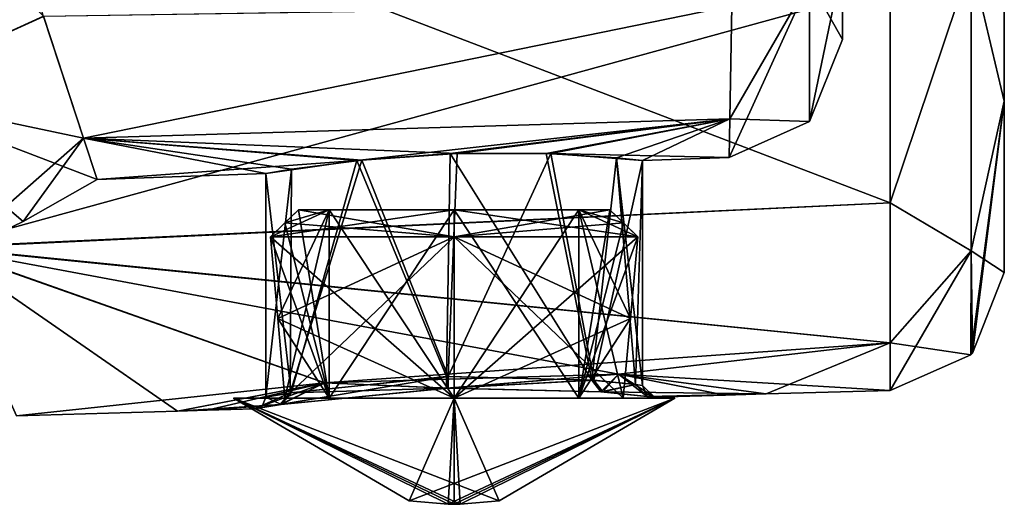
# Model space of a CAD drawing. Units: millimetres. Extents: x -24 to 79, y 0 to 336.
# Drawn here: x 62 to 79, y 68 to 76 of the extents above; entities that cross this region are included whole.
import ezdxf

# ---------------------------------------------------------------- set-up
doc = ezdxf.new("R2010")
doc.units = ezdxf.units.MM
doc.header["$LTSCALE"] = 13.670324
for name, color, linetype in [('541', 7, 'CONTINUOUS'), ('543', 7, 'CONTINUOUS'), ('552', 7, 'CONTINUOUS'), ('553', 7, 'CONTINUOUS'), ('554', 7, 'CONTINUOUS'), ('575', 7, 'CONTINUOUS'), ('576', 7, 'CONTINUOUS'), ('581', 7, 'CONTINUOUS'), ('582', 7, 'CONTINUOUS'), ('583', 7, 'CONTINUOUS'), ('584', 7, 'CONTINUOUS'), ('596', 7, 'CONTINUOUS'), ('598', 7, 'CONTINUOUS'), ('614', 7, 'CONTINUOUS'), ('615', 7, 'CONTINUOUS'), ('642', 7, 'CONTINUOUS'), ('643', 7, 'CONTINUOUS'), ('644', 7, 'CONTINUOUS'), ('645', 7, 'CONTINUOUS'), ('646', 7, 'CONTINUOUS'), ('647', 7, 'CONTINUOUS'), ('648', 7, 'CONTINUOUS'), ('649', 7, 'CONTINUOUS'), ('650', 7, 'CONTINUOUS'), ('651', 7, 'CONTINUOUS'), ('652', 7, 'CONTINUOUS'), ('653', 7, 'CONTINUOUS'), ('654', 7, 'CONTINUOUS'), ('655', 7, 'CONTINUOUS'), ('656', 7, 'CONTINUOUS'), ('657', 7, 'CONTINUOUS'), ('658', 7, 'CONTINUOUS'), ('659', 7, 'CONTINUOUS'), ('660', 7, 'CONTINUOUS'), ('661', 7, 'CONTINUOUS'), ('662', 7, 'CONTINUOUS'), ('663', 7, 'CONTINUOUS')]:
    doc.layers.add(name, color=color, linetype=linetype)

msp = doc.modelspace()

# ---------------------------------------------------------------- linework, layer by layer
at = {"layer": '541', "linetype": 'CONTINUOUS'}
for points in [[(60.592, 71.855, -11.313), (56.879, 80.194, -20.299), (76.709, 72.616, -11.623), (60.592, 71.855, -11.313)], [(76.709, 72.616, -11.623), (56.879, 80.194, -20.299), (76.707, 76.285, -16.453), (76.709, 72.616, -11.623)], [(76.706, 70.241, -6.013), (60.592, 71.855, -11.313), (76.709, 72.616, -11.623), (76.706, 70.241, -6.013)], [(61.863, 69, 0), (60.592, 71.855, -11.313), (64.6, 69.08, 0), (61.863, 69, 0)], [(64.6, 69.08, 0), (60.592, 71.855, -11.313), (67.099, 69.56, -4.33), (64.6, 69.08, 0)], [(67.099, 69.56, -4.33), (60.592, 71.855, -11.313), (72.092, 69.711, -4.335), (67.099, 69.56, -4.33)], [(72.092, 69.711, -4.335), (60.592, 71.855, -11.313), (76.706, 70.241, -6.013), (72.092, 69.711, -4.335)], [(76.705, 69.433, 0), (72.092, 69.711, -4.335), (76.706, 70.241, -6.013), (76.705, 69.433, 0)], [(74.6, 69.372, 0), (72.092, 69.711, -4.335), (76.705, 69.433, 0), (74.6, 69.372, 0)]]:
    msp.add_3dface(points, dxfattribs=at)
at = {"layer": '543', "linetype": 'CONTINUOUS'}
for points in [[(56.871, 80.213, 20.31), (60.588, 71.863, 11.326), (76.707, 76.285, 16.453), (56.871, 80.213, 20.31)], [(76.707, 76.285, 16.453), (60.588, 71.863, 11.326), (76.709, 72.616, 11.623), (76.707, 76.285, 16.453)], [(76.709, 72.616, 11.623), (60.588, 71.863, 11.326), (76.706, 70.241, 6.013), (76.709, 72.616, 11.623)], [(60.588, 71.863, 11.326), (61.863, 69, 0), (67.101, 69.56, 4.331), (60.588, 71.863, 11.326)], [(76.706, 70.241, 6.013), (60.588, 71.863, 11.326), (67.101, 69.56, 4.331), (76.706, 70.241, 6.013)], [(72.09, 69.711, 4.336), (76.706, 70.241, 6.013), (67.101, 69.56, 4.331), (72.09, 69.711, 4.336)], [(74.6, 69.372, 0), (76.706, 70.241, 6.013), (72.09, 69.711, 4.336), (74.6, 69.372, 0)], [(74.6, 69.372, 0), (76.705, 69.433, 0), (76.706, 70.241, 6.013), (74.6, 69.372, 0)], [(61.863, 69, 0), (64.6, 69.08, 0), (67.101, 69.56, 4.331), (61.863, 69, 0)]]:
    msp.add_3dface(points, dxfattribs=at)
at = {"layer": '552', "linetype": 'CONTINUOUS'}
for points in [[(78.647, 74.341, -10.62), (78.647, 77.805, -15.147), (78.647, 77.804, 15.146), (78.647, 74.341, -10.62)], [(78.647, 74.34, 10.619), (78.647, 74.341, -10.62), (78.647, 77.804, 15.146), (78.647, 74.34, 10.619)], [(78.647, 71.432, 0), (78.647, 74.341, -10.62), (78.647, 74.34, 10.619), (78.647, 71.432, 0)]]:
    msp.add_3dface(points, dxfattribs=at)
at = {"layer": '553', "linetype": 'CONTINUOUS'}
for points in [[(78.647, 77.805, -15.147), (78.647, 74.341, -10.62), (78.082, 76.711, -16.021), (78.647, 77.805, -15.147)], [(76.709, 72.616, -11.623), (76.707, 76.285, -16.453), (78.082, 76.711, -16.021), (76.709, 72.616, -11.623)], [(78.082, 71.803, -8.667), (76.709, 72.616, -11.623), (78.082, 76.711, -16.021), (78.082, 71.803, -8.667)], [(78.647, 74.341, -10.62), (78.082, 71.803, -8.667), (78.082, 76.711, -16.021), (78.647, 74.341, -10.62)], [(78.647, 74.341, -10.62), (78.647, 71.432, 0), (78.082, 71.803, -8.667), (78.647, 74.341, -10.62)], [(76.706, 70.241, -6.013), (76.709, 72.616, -11.623), (78.082, 71.803, -8.667), (76.706, 70.241, -6.013)], [(78.078, 70.035, 0), (76.706, 70.241, -6.013), (78.082, 71.803, -8.667), (78.078, 70.035, 0)], [(78.078, 70.035, 0), (78.082, 71.803, -8.667), (78.106, 70.065, 0), (78.078, 70.035, 0)], [(78.082, 71.803, -8.667), (78.647, 71.432, 0), (78.106, 70.065, 0), (78.082, 71.803, -8.667)], [(76.705, 69.433, 0), (76.706, 70.241, -6.013), (78.078, 70.035, 0), (76.705, 69.433, 0)]]:
    msp.add_3dface(points, dxfattribs=at)
at = {"layer": '554', "linetype": 'CONTINUOUS'}
for points in [[(78.647, 74.34, 10.619), (78.647, 77.804, 15.146), (78.082, 76.711, 16.021), (78.647, 74.34, 10.619)], [(76.707, 76.285, 16.453), (76.709, 72.616, 11.623), (78.082, 76.711, 16.021), (76.707, 76.285, 16.453)], [(78.082, 76.711, 16.021), (76.709, 72.616, 11.623), (78.082, 71.803, 8.667), (78.082, 76.711, 16.021)], [(78.647, 74.34, 10.619), (78.082, 76.711, 16.021), (78.082, 71.803, 8.667), (78.647, 74.34, 10.619)], [(78.647, 74.34, 10.619), (78.078, 70.035, 0), (78.106, 70.065, 0), (78.647, 74.34, 10.619)], [(78.078, 70.035, 0), (78.647, 74.34, 10.619), (78.082, 71.803, 8.667), (78.078, 70.035, 0)], [(78.647, 71.432, 0), (78.647, 74.34, 10.619), (78.106, 70.065, 0), (78.647, 71.432, 0)], [(76.709, 72.616, 11.623), (76.706, 70.241, 6.013), (78.082, 71.803, 8.667), (76.709, 72.616, 11.623)], [(76.706, 70.241, 6.013), (76.705, 69.433, 0), (78.082, 71.803, 8.667), (76.706, 70.241, 6.013)], [(76.705, 69.433, 0), (78.078, 70.035, 0), (78.082, 71.803, 8.667), (76.705, 69.433, 0)]]:
    msp.add_3dface(points, dxfattribs=at)
at = {"layer": '575', "linetype": 'CONTINUOUS'}
for points in [[(72.09, 69.711, 4.336), (67.101, 69.56, 4.331), (69.198, 69.469, 3.427), (72.09, 69.711, 4.336)], [(71.828, 69.406, 2.3), (72.09, 69.711, 4.336), (69.198, 69.469, 3.427), (71.828, 69.406, 2.3)], [(72.582, 69.331, 0.918), (72.09, 69.711, 4.336), (71.828, 69.406, 2.3), (72.582, 69.331, 0.918)], [(74.6, 69.372, 0), (72.09, 69.711, 4.336), (73.908, 69.351, 0), (74.6, 69.372, 0)], [(73.908, 69.351, 0), (72.09, 69.711, 4.336), (72.706, 69.316, 0), (73.908, 69.351, 0)], [(72.706, 69.316, 0), (72.09, 69.711, 4.336), (72.582, 69.331, 0.918), (72.706, 69.316, 0)], [(67.101, 69.56, 4.331), (64.6, 69.08, 0), (66.345, 69.192, 1.685), (67.101, 69.56, 4.331)], [(69.198, 69.469, 3.427), (67.101, 69.56, 4.331), (66.345, 69.192, 1.685), (69.198, 69.469, 3.427)], [(64.6, 69.08, 0), (65.105, 69.095, 0), (66.345, 69.192, 1.685), (64.6, 69.08, 0)], [(65.906, 69.118, 0), (66.345, 69.192, 1.685), (65.105, 69.095, 0), (65.906, 69.118, 0)]]:
    msp.add_3dface(points, dxfattribs=at)
at = {"layer": '576', "linetype": 'CONTINUOUS'}
for points in [[(67.099, 69.56, -4.33), (72.092, 69.711, -4.335), (69.168, 69.468, -3.427), (67.099, 69.56, -4.33)], [(69.168, 69.468, -3.427), (72.092, 69.711, -4.335), (71.794, 69.409, -2.337), (69.168, 69.468, -3.427)], [(72.092, 69.711, -4.335), (74.6, 69.372, 0), (71.794, 69.409, -2.337), (72.092, 69.711, -4.335)], [(64.6, 69.08, 0), (67.099, 69.56, -4.33), (65.105, 69.095, 0), (64.6, 69.08, 0)], [(67.099, 69.56, -4.33), (65.906, 69.118, 0), (65.105, 69.095, 0), (67.099, 69.56, -4.33)], [(65.906, 69.118, 0), (67.099, 69.56, -4.33), (66.363, 69.195, -1.717), (65.906, 69.118, 0)], [(66.363, 69.195, -1.717), (67.099, 69.56, -4.33), (69.168, 69.468, -3.427), (66.363, 69.195, -1.717)], [(71.794, 69.409, -2.337), (74.6, 69.372, 0), (72.58, 69.331, -0.923), (71.794, 69.409, -2.337)], [(74.6, 69.372, 0), (73.908, 69.351, 0), (72.58, 69.331, -0.923), (74.6, 69.372, 0)], [(72.706, 69.316, 0), (72.58, 69.331, -0.923), (73.908, 69.351, 0), (72.706, 69.316, 0)]]:
    msp.add_3dface(points, dxfattribs=at)
at = {"layer": '581', "linetype": 'CONTINUOUS'}
for points in [[(62.324, 75.781, -11), (63.003, 73.711, -5.672), (74.016, 75.961, -10.223), (62.324, 75.781, -11)], [(74.016, 75.961, -10.223), (63.003, 73.711, -5.672), (73.983, 74.042, -5.276), (74.016, 75.961, -10.223)], [(73.983, 74.042, -5.276), (63.003, 73.711, -5.672), (67.647, 73.333, -2.74), (73.983, 74.042, -5.276)], [(69.233, 73.451, -3.199), (73.983, 74.042, -5.276), (67.647, 73.333, -2.74), (69.233, 73.451, -3.199)], [(70.862, 73.456, -2.793), (73.983, 74.042, -5.276), (69.233, 73.451, -3.199), (70.862, 73.456, -2.793)], [(72.06, 73.381, -1.619), (73.983, 74.042, -5.276), (70.862, 73.456, -2.793), (72.06, 73.381, -1.619)], [(72.5, 73.337, 0), (73.983, 74.042, -5.276), (72.06, 73.381, -1.619), (72.5, 73.337, 0)], [(73.97, 73.388, 0), (73.983, 74.042, -5.276), (72.5, 73.337, 0), (73.97, 73.388, 0)], [(63.003, 73.711, -5.672), (63.237, 73.013, 0), (67.647, 73.333, -2.74), (63.003, 73.711, -5.672)], [(67.647, 73.333, -2.74), (63.237, 73.013, 0), (66.1, 73.113, 0), (67.647, 73.333, -2.74)]]:
    msp.add_3dface(points, dxfattribs=at)
at = {"layer": '582', "linetype": 'CONTINUOUS'}
for points in [[(62.324, 75.782, 11.001), (74.016, 75.962, 10.224), (63.003, 73.711, 5.673), (62.324, 75.782, 11.001)], [(74.016, 75.962, 10.224), (73.983, 74.041, 5.273), (63.003, 73.711, 5.673), (74.016, 75.962, 10.224)], [(73.983, 74.041, 5.273), (69.351, 73.455, 3.2), (63.003, 73.711, 5.673), (73.983, 74.041, 5.273)], [(70.944, 73.453, 2.746), (69.351, 73.455, 3.2), (73.983, 74.041, 5.273), (70.944, 73.453, 2.746)], [(73.97, 73.388, 0), (70.944, 73.453, 2.746), (73.983, 74.041, 5.273), (73.97, 73.388, 0)], [(66.1, 73.113, 0), (63.237, 73.013, 0), (63.003, 73.711, 5.673), (66.1, 73.113, 0)], [(66.539, 73.186, 1.618), (66.1, 73.113, 0), (63.003, 73.711, 5.673), (66.539, 73.186, 1.618)], [(67.731, 73.342, 2.789), (66.539, 73.186, 1.618), (63.003, 73.711, 5.673), (67.731, 73.342, 2.789)], [(69.351, 73.455, 3.2), (67.731, 73.342, 2.789), (63.003, 73.711, 5.673), (69.351, 73.455, 3.2)], [(73.97, 73.388, 0), (72.5, 73.337, 0), (70.944, 73.453, 2.746), (73.97, 73.388, 0)]]:
    msp.add_3dface(points, dxfattribs=at)
at = {"layer": '583', "linetype": 'CONTINUOUS'}
for points in [[(75.9, 76.696, -7.053), (75.9, 75.387, 0), (75.9, 81.206, -4.569), (75.9, 76.696, -7.053)], [(75.9, 81.206, -4.569), (75.9, 75.387, 0), (75.9, 80.815, -3.613), (75.9, 81.206, -4.569)], [(75.9, 75.387, 0), (75.9, 80.681, -2.588), (75.9, 80.815, -3.613), (75.9, 75.387, 0)], [(75.9, 80.681, -1.179), (75.9, 80.681, -2.588), (75.9, 75.387, 0), (75.9, 80.681, -1.179)], [(75.9, 80.681, 0), (75.9, 80.681, -1.179), (75.9, 75.387, 0), (75.9, 80.681, 0)]]:
    msp.add_3dface(points, dxfattribs=at)
at = {"layer": '584', "linetype": 'CONTINUOUS'}
msp.add_3dface([(75.9, 80.681, 0), (75.9, 75.387, 0), (75.9, 76.696, 7.052), (75.9, 80.681, 0)], dxfattribs=at)
at = {"layer": '596', "linetype": 'CONTINUOUS'}
for points in [[(69.233, 73.451, -3.199), (67.647, 73.333, -2.74), (69.171, 69.666, -3.197), (69.233, 73.451, -3.199)], [(71.642, 69.608, -2.181), (69.233, 73.451, -3.199), (69.171, 69.666, -3.197), (71.642, 69.608, -2.181)], [(70.862, 73.456, -2.793), (69.233, 73.451, -3.199), (71.642, 69.608, -2.181), (70.862, 73.456, -2.793)], [(72.06, 73.381, -1.619), (70.862, 73.456, -2.793), (71.642, 69.608, -2.181), (72.06, 73.381, -1.619)], [(67.647, 73.333, -2.74), (66.1, 73.113, 0), (66.53, 69.394, -1.602), (67.647, 73.333, -2.74)], [(69.171, 69.666, -3.197), (67.647, 73.333, -2.74), (66.53, 69.394, -1.602), (69.171, 69.666, -3.197)], [(72.382, 69.531, -0.861), (72.06, 73.381, -1.619), (71.642, 69.608, -2.181), (72.382, 69.531, -0.861)], [(72.5, 73.337, 0), (72.06, 73.381, -1.619), (72.5, 69.516, 0), (72.5, 73.337, 0)], [(72.5, 69.516, 0), (72.06, 73.381, -1.619), (72.382, 69.531, -0.861), (72.5, 69.516, 0)], [(66.53, 69.394, -1.602), (66.1, 73.113, 0), (66.1, 69.318, 0), (66.53, 69.394, -1.602)]]:
    msp.add_3dface(points, dxfattribs=at)
at = {"layer": '598', "linetype": 'CONTINUOUS'}
for points in [[(67.731, 73.342, 2.789), (69.351, 73.455, 3.2), (69.198, 69.667, 3.198), (67.731, 73.342, 2.789)], [(69.351, 73.455, 3.2), (70.944, 73.453, 2.746), (69.198, 69.667, 3.198), (69.351, 73.455, 3.2)], [(69.198, 69.667, 3.198), (70.944, 73.453, 2.746), (71.674, 69.605, 2.146), (69.198, 69.667, 3.198)], [(70.944, 73.453, 2.746), (72.5, 73.337, 0), (71.674, 69.605, 2.146), (70.944, 73.453, 2.746)], [(66.539, 73.186, 1.618), (67.731, 73.342, 2.789), (66.513, 69.391, 1.572), (66.539, 73.186, 1.618)], [(66.513, 69.391, 1.572), (67.731, 73.342, 2.789), (69.198, 69.667, 3.198), (66.513, 69.391, 1.572)], [(71.674, 69.605, 2.146), (72.5, 73.337, 0), (72.383, 69.531, 0.857), (71.674, 69.605, 2.146)], [(72.5, 73.337, 0), (72.5, 69.516, 0), (72.383, 69.531, 0.857), (72.5, 73.337, 0)], [(66.1, 73.113, 0), (66.539, 73.186, 1.618), (66.1, 69.318, 0), (66.1, 73.113, 0)], [(66.1, 69.318, 0), (66.539, 73.186, 1.618), (66.513, 69.391, 1.572), (66.1, 69.318, 0)]]:
    msp.add_3dface(points, dxfattribs=at)
at = {"layer": '614', "linetype": 'CONTINUOUS'}
for points in [[(75.9, 75.387, 0), (75.9, 76.696, -7.053), (75.339, 73.998, 0), (75.9, 75.387, 0)], [(75.339, 73.998, 0), (75.9, 76.696, -7.053), (75.339, 76.386, -9.729), (75.339, 73.998, 0)], [(73.983, 74.042, -5.276), (73.97, 73.388, 0), (75.339, 76.386, -9.729), (73.983, 74.042, -5.276)], [(73.97, 73.388, 0), (75.339, 73.998, 0), (75.339, 76.386, -9.729), (73.97, 73.388, 0)], [(74.016, 75.961, -10.223), (73.983, 74.042, -5.276), (75.339, 76.386, -9.729), (74.016, 75.961, -10.223)]]:
    msp.add_3dface(points, dxfattribs=at)
at = {"layer": '615', "linetype": 'CONTINUOUS'}
for points in [[(75.9, 76.696, 7.052), (75.9, 75.387, 0), (75.339, 76.386, 9.729), (75.9, 76.696, 7.052)], [(73.983, 74.041, 5.273), (74.016, 75.962, 10.224), (75.339, 76.386, 9.729), (73.983, 74.041, 5.273)], [(75.339, 73.998, 0), (73.983, 74.041, 5.273), (75.339, 76.386, 9.729), (75.339, 73.998, 0)], [(75.9, 75.387, 0), (75.339, 73.998, 0), (75.339, 76.386, 9.729), (75.9, 75.387, 0)], [(73.97, 73.388, 0), (73.983, 74.041, 5.273), (75.339, 73.998, 0), (73.97, 73.388, 0)]]:
    msp.add_3dface(points, dxfattribs=at)
at = {"layer": '642', "linetype": 'CONTINUOUS'}
for points in [[(59.43, 74.464, 11.403), (56.036, 82.088, 19.747), (62.324, 75.782, 11.001), (59.43, 74.464, 11.403)], [(59.43, 74.464, 11.403), (62.324, 75.782, 11.001), (63.003, 73.711, 5.673), (59.43, 74.464, 11.403)], [(60.674, 71.671, 0), (59.43, 74.464, 11.403), (61.977, 72.302, 0), (60.674, 71.671, 0)], [(63.237, 73.013, 0), (59.43, 74.464, 11.403), (63.003, 73.711, 5.673), (63.237, 73.013, 0)], [(59.43, 74.464, 11.403), (63.237, 73.013, 0), (61.977, 72.302, 0), (59.43, 74.464, 11.403)]]:
    msp.add_3dface(points, dxfattribs=at)
at = {"layer": '643', "linetype": 'CONTINUOUS'}
for points in [[(59.43, 74.464, -11.403), (62.324, 75.781, -11), (61.311, 79.04, -15.506), (59.43, 74.464, -11.403)], [(59.43, 74.464, -11.403), (63.003, 73.711, -5.672), (62.324, 75.781, -11), (59.43, 74.464, -11.403)], [(59.43, 74.464, -11.403), (60.674, 71.671, 0), (63.003, 73.711, -5.672), (59.43, 74.464, -11.403)], [(63.003, 73.711, -5.672), (60.674, 71.671, 0), (61.977, 72.302, 0), (63.003, 73.711, -5.672)], [(63.237, 73.013, 0), (63.003, 73.711, -5.672), (61.977, 72.302, 0), (63.237, 73.013, 0)]]:
    msp.add_3dface(points, dxfattribs=at)
at = {"layer": '644', "linetype": 'CONTINUOUS'}
for points in [[(69.198, 69.469, 3.427), (66.345, 69.192, 1.685), (69.198, 69.667, 3.198), (69.198, 69.469, 3.427)], [(66.345, 69.192, 1.685), (66.513, 69.391, 1.572), (69.198, 69.667, 3.198), (66.345, 69.192, 1.685)], [(69.198, 69.469, 3.427), (69.198, 69.667, 3.198), (71.674, 69.605, 2.146), (69.198, 69.469, 3.427)], [(71.828, 69.406, 2.3), (69.198, 69.469, 3.427), (71.674, 69.605, 2.146), (71.828, 69.406, 2.3)], [(71.828, 69.406, 2.3), (71.674, 69.605, 2.146), (72.383, 69.531, 0.857), (71.828, 69.406, 2.3)], [(72.582, 69.331, 0.918), (71.828, 69.406, 2.3), (72.383, 69.531, 0.857), (72.582, 69.331, 0.918)], [(72.5, 69.516, 0), (72.582, 69.331, 0.918), (72.383, 69.531, 0.857), (72.5, 69.516, 0)], [(72.706, 69.316, 0), (72.582, 69.331, 0.918), (72.5, 69.516, 0), (72.706, 69.316, 0)], [(72.706, 69.316, 0), (72.5, 69.516, 0), (72.561, 69.373, 0), (72.706, 69.316, 0)], [(66.345, 69.192, 1.685), (65.906, 69.118, 0), (66.513, 69.391, 1.572), (66.345, 69.192, 1.685)], [(66.513, 69.391, 1.572), (65.906, 69.118, 0), (66.043, 69.178, 0), (66.513, 69.391, 1.572)], [(66.1, 69.318, 0), (66.513, 69.391, 1.572), (66.043, 69.178, 0), (66.1, 69.318, 0)]]:
    msp.add_3dface(points, dxfattribs=at)
at = {"layer": '645', "linetype": 'CONTINUOUS'}
for points in [[(69.168, 69.468, -3.427), (69.171, 69.666, -3.197), (66.53, 69.394, -1.602), (69.168, 69.468, -3.427)], [(69.168, 69.468, -3.427), (71.642, 69.608, -2.181), (69.171, 69.666, -3.197), (69.168, 69.468, -3.427)], [(69.168, 69.468, -3.427), (71.794, 69.409, -2.337), (71.642, 69.608, -2.181), (69.168, 69.468, -3.427)], [(71.794, 69.409, -2.337), (72.382, 69.531, -0.861), (71.642, 69.608, -2.181), (71.794, 69.409, -2.337)], [(66.363, 69.195, -1.717), (69.168, 69.468, -3.427), (66.53, 69.394, -1.602), (66.363, 69.195, -1.717)], [(71.794, 69.409, -2.337), (72.58, 69.331, -0.923), (72.382, 69.531, -0.861), (71.794, 69.409, -2.337)], [(72.58, 69.331, -0.923), (72.5, 69.516, 0), (72.382, 69.531, -0.861), (72.58, 69.331, -0.923)], [(72.5, 69.516, 0), (72.58, 69.331, -0.923), (72.561, 69.373, 0), (72.5, 69.516, 0)], [(66.363, 69.195, -1.717), (66.1, 69.318, 0), (66.043, 69.178, 0), (66.363, 69.195, -1.717)], [(66.363, 69.195, -1.717), (66.53, 69.394, -1.602), (66.1, 69.318, 0), (66.363, 69.195, -1.717)], [(72.58, 69.331, -0.923), (72.706, 69.316, 0), (72.561, 69.373, 0), (72.58, 69.331, -0.923)], [(65.906, 69.118, 0), (66.363, 69.195, -1.717), (66.043, 69.178, 0), (65.906, 69.118, 0)]]:
    msp.add_3dface(points, dxfattribs=at)
at = {"layer": '646', "color": 7, "linetype": 'CONTINUOUS'}
for points in [[(69.3, 69.3, 3.75), (65.55, 69.3, 0.005), (69.3, 67.5, 0.005), (69.3, 69.3, 3.75)], [(69.3, 67.5, 0.005), (65.55, 69.3, 0.005), (69.198, 67.501, 0.005), (69.3, 67.5, 0.005)], [(69.198, 67.501, 0.005), (65.55, 69.3, 0.005), (68.536, 67.561, 0.005), (69.198, 67.501, 0.005)], [(73.05, 69.3, 0.005), (69.3, 69.3, 3.75), (70.064, 67.561, 0.005), (73.05, 69.3, 0.005)], [(70.064, 67.561, 0.005), (69.3, 69.3, 3.75), (69.402, 67.501, 0.005), (70.064, 67.561, 0.005)], [(69.402, 67.501, 0.005), (69.3, 69.3, 3.75), (69.3, 67.5, 0.005), (69.402, 67.501, 0.005)]]:
    msp.add_3dface(points, dxfattribs=at)
at = {"layer": '647', "linetype": 'CONTINUOUS'}
for points in [[(66.654, 72.5, 0.75), (69.3, 72.5, 2.75), (67.179, 72.5, 0.75), (66.654, 72.5, 0.75)], [(67.179, 72.5, 0.75), (69.3, 72.5, 2.75), (69.3, 72.5, 2.25), (67.179, 72.5, 0.75)], [(69.3, 72.5, 2.75), (71.946, 72.5, 0.75), (69.3, 72.5, 2.25), (69.3, 72.5, 2.75)], [(69.3, 72.5, 2.25), (71.946, 72.5, 0.75), (71.421, 72.5, 0.75), (69.3, 72.5, 2.25)]]:
    msp.add_3dface(points, dxfattribs=at)
at = {"layer": '648', "linetype": 'CONTINUOUS'}
for points in [[(69.3, 72.04, 3.21), (66.179, 72.04, 0.75), (69.3, 69.3, 2.97), (69.3, 72.04, 3.21)], [(66.179, 72.04, 0.75), (66.304, 70.653, 0.75), (69.3, 69.3, 2.97), (66.179, 72.04, 0.75)], [(72.421, 72.04, 0.75), (69.3, 72.04, 3.21), (72.296, 70.653, 0.75), (72.421, 72.04, 0.75)], [(72.296, 70.653, 0.75), (69.3, 72.04, 3.21), (72.174, 69.3, 0.75), (72.296, 70.653, 0.75)], [(72.174, 69.3, 0.75), (69.3, 72.04, 3.21), (69.3, 69.3, 2.97), (72.174, 69.3, 0.75)], [(66.426, 69.3, 0.75), (69.3, 69.3, 2.97), (66.304, 70.653, 0.75), (66.426, 69.3, 0.75)]]:
    msp.add_3dface(points, dxfattribs=at)
at = {"layer": '649', "linetype": 'CONTINUOUS'}
for points in [[(65.55, 69.3, 0.005), (69.3, 69.3, 3.75), (66.426, 69.3, 0.75), (65.55, 69.3, 0.005)], [(73.05, 69.3, 0.005), (65.55, 69.3, 0.005), (66.426, 69.3, 0.75), (73.05, 69.3, 0.005)], [(69.3, 69.3, 3.75), (69.3, 69.3, 2.97), (66.426, 69.3, 0.75), (69.3, 69.3, 3.75)], [(73.05, 69.3, 0.005), (66.426, 69.3, 0.75), (67.179, 69.3, 0.75), (73.05, 69.3, 0.005)], [(71.421, 69.3, 0.75), (73.05, 69.3, 0.005), (67.179, 69.3, 0.75), (71.421, 69.3, 0.75)], [(69.3, 69.3, 2.25), (71.421, 69.3, 0.75), (67.179, 69.3, 0.75), (69.3, 69.3, 2.25)], [(69.3, 69.3, 3.75), (73.05, 69.3, 0.005), (72.174, 69.3, 0.75), (69.3, 69.3, 3.75)], [(69.3, 69.3, 3.75), (72.174, 69.3, 0.75), (69.3, 69.3, 2.97), (69.3, 69.3, 3.75)], [(72.174, 69.3, 0.75), (73.05, 69.3, 0.005), (71.421, 69.3, 0.75), (72.174, 69.3, 0.75)]]:
    msp.add_3dface(points, dxfattribs=at)
at = {"layer": '650', "linetype": 'CONTINUOUS'}
for points in [[(67.179, 72.5, 0.75), (69.3, 72.5, 2.25), (67.179, 69.3, 0.75), (67.179, 72.5, 0.75)], [(69.3, 72.5, 2.25), (69.3, 69.3, 2.25), (67.179, 69.3, 0.75), (69.3, 72.5, 2.25)], [(69.3, 72.5, 2.25), (71.421, 72.5, 0.75), (69.3, 69.3, 2.25), (69.3, 72.5, 2.25)], [(71.421, 72.5, 0.75), (71.421, 69.3, 0.75), (69.3, 69.3, 2.25), (71.421, 72.5, 0.75)]]:
    msp.add_3dface(points, dxfattribs=at)
at = {"layer": '651', "linetype": 'CONTINUOUS'}
for points in [[(66.654, 72.5, 0.75), (67.179, 69.3, 0.75), (66.422, 72.276, 0.75), (66.654, 72.5, 0.75)], [(66.654, 72.5, 0.75), (67.179, 72.5, 0.75), (67.179, 69.3, 0.75), (66.654, 72.5, 0.75)], [(67.179, 69.3, 0.75), (66.179, 72.04, 0.75), (66.422, 72.276, 0.75), (67.179, 69.3, 0.75)], [(66.304, 70.653, 0.75), (66.179, 72.04, 0.75), (67.179, 69.3, 0.75), (66.304, 70.653, 0.75)], [(66.426, 69.3, 0.75), (66.304, 70.653, 0.75), (67.179, 69.3, 0.75), (66.426, 69.3, 0.75)]]:
    msp.add_3dface(points, dxfattribs=at)
at = {"layer": '652', "linetype": 'CONTINUOUS'}
for points in [[(71.421, 72.5, 0.75), (71.946, 72.5, 0.75), (72.178, 72.276, 0.75), (71.421, 72.5, 0.75)], [(71.421, 72.5, 0.75), (72.421, 72.04, 0.75), (72.296, 70.653, 0.75), (71.421, 72.5, 0.75)], [(72.421, 72.04, 0.75), (71.421, 72.5, 0.75), (72.178, 72.276, 0.75), (72.421, 72.04, 0.75)], [(71.421, 72.5, 0.75), (72.296, 70.653, 0.75), (72.174, 69.3, 0.75), (71.421, 72.5, 0.75)], [(71.421, 72.5, 0.75), (72.174, 69.3, 0.75), (71.421, 69.3, 0.75), (71.421, 72.5, 0.75)]]:
    msp.add_3dface(points, dxfattribs=at)
at = {"layer": '653', "linetype": 'CONTINUOUS'}
for points in [[(69.3, 72.04, 3.21), (66.654, 72.5, 0.75), (66.422, 72.276, 0.75), (69.3, 72.04, 3.21)], [(69.3, 72.5, 2.75), (66.654, 72.5, 0.75), (69.3, 72.04, 3.21), (69.3, 72.5, 2.75)], [(71.946, 72.5, 0.75), (69.3, 72.5, 2.75), (72.421, 72.04, 0.75), (71.946, 72.5, 0.75)], [(69.3, 72.5, 2.75), (69.3, 72.04, 3.21), (72.421, 72.04, 0.75), (69.3, 72.5, 2.75)], [(71.946, 72.5, 0.75), (72.421, 72.04, 0.75), (72.178, 72.276, 0.75), (71.946, 72.5, 0.75)], [(66.179, 72.04, 0.75), (69.3, 72.04, 3.21), (66.422, 72.276, 0.75), (66.179, 72.04, 0.75)]]:
    msp.add_3dface(points, dxfattribs=at)
at = {"layer": '654', "linetype": 'CONTINUOUS'}
for points in [[(65.55, 69.3, 0.005), (73.05, 69.3, 0.005), (68.536, 67.561, 0.005), (65.55, 69.3, 0.005)], [(73.05, 69.3, 0.005), (69.198, 67.501, 0.005), (68.536, 67.561, 0.005), (73.05, 69.3, 0.005)], [(73.05, 69.3, 0.005), (69.3, 67.5, 0.005), (69.198, 67.501, 0.005), (73.05, 69.3, 0.005)], [(73.05, 69.3, 0.005), (69.402, 67.501, 0.005), (69.3, 67.5, 0.005), (73.05, 69.3, 0.005)], [(73.05, 69.3, 0.005), (70.064, 67.561, 0.005), (69.402, 67.501, 0.005), (73.05, 69.3, 0.005)]]:
    msp.add_3dface(points, dxfattribs=at)
at = {"layer": '655', "linetype": 'CONTINUOUS'}
for points in [[(69.3, 72.5, -2.75), (66.654, 72.5, -0.75), (69.3, 72.5, -2.25), (69.3, 72.5, -2.75)], [(69.3, 72.5, -2.25), (66.654, 72.5, -0.75), (67.179, 72.5, -0.75), (69.3, 72.5, -2.25)], [(71.946, 72.5, -0.75), (69.3, 72.5, -2.75), (71.421, 72.5, -0.75), (71.946, 72.5, -0.75)], [(71.421, 72.5, -0.75), (69.3, 72.5, -2.75), (69.3, 72.5, -2.25), (71.421, 72.5, -0.75)]]:
    msp.add_3dface(points, dxfattribs=at)
at = {"layer": '656', "linetype": 'CONTINUOUS'}
for points in [[(71.421, 69.3, -0.75), (67.179, 69.3, -0.75), (65.55, 69.3, -0.005), (71.421, 69.3, -0.75)], [(67.179, 69.3, -0.75), (66.426, 69.3, -0.75), (65.55, 69.3, -0.005), (67.179, 69.3, -0.75)], [(72.174, 69.3, -0.75), (71.421, 69.3, -0.75), (65.55, 69.3, -0.005), (72.174, 69.3, -0.75)], [(72.174, 69.3, -0.75), (65.55, 69.3, -0.005), (73.05, 69.3, -0.005), (72.174, 69.3, -0.75)], [(65.55, 69.3, -0.005), (66.426, 69.3, -0.75), (69.3, 69.3, -3.75), (65.55, 69.3, -0.005)], [(66.426, 69.3, -0.75), (69.3, 69.3, -2.97), (69.3, 69.3, -3.75), (66.426, 69.3, -0.75)], [(69.3, 69.3, -2.25), (67.179, 69.3, -0.75), (71.421, 69.3, -0.75), (69.3, 69.3, -2.25)], [(69.3, 69.3, -2.97), (72.174, 69.3, -0.75), (69.3, 69.3, -3.75), (69.3, 69.3, -2.97)], [(69.3, 69.3, -3.75), (72.174, 69.3, -0.75), (73.05, 69.3, -0.005), (69.3, 69.3, -3.75)]]:
    msp.add_3dface(points, dxfattribs=at)
at = {"layer": '657', "color": 7, "linetype": 'CONTINUOUS'}
for points in [[(65.55, 69.3, -0.005), (69.3, 69.3, -3.75), (68.536, 67.561, -0.005), (65.55, 69.3, -0.005)], [(68.536, 67.561, -0.005), (69.3, 69.3, -3.75), (69.198, 67.501, -0.005), (68.536, 67.561, -0.005)], [(69.198, 67.501, -0.005), (69.3, 69.3, -3.75), (69.3, 67.5, -0.005), (69.198, 67.501, -0.005)], [(69.3, 69.3, -3.75), (73.05, 69.3, -0.005), (69.3, 67.5, -0.005), (69.3, 69.3, -3.75)], [(69.3, 67.5, -0.005), (73.05, 69.3, -0.005), (69.402, 67.501, -0.005), (69.3, 67.5, -0.005)], [(69.402, 67.501, -0.005), (73.05, 69.3, -0.005), (70.064, 67.561, -0.005), (69.402, 67.501, -0.005)]]:
    msp.add_3dface(points, dxfattribs=at)
at = {"layer": '658', "linetype": 'CONTINUOUS'}
for points in [[(66.179, 72.04, -0.75), (69.3, 72.04, -3.21), (66.304, 70.653, -0.75), (66.179, 72.04, -0.75)], [(69.3, 72.04, -3.21), (66.426, 69.3, -0.75), (66.304, 70.653, -0.75), (69.3, 72.04, -3.21)], [(69.3, 69.3, -2.97), (66.426, 69.3, -0.75), (69.3, 72.04, -3.21), (69.3, 69.3, -2.97)], [(72.421, 72.04, -0.75), (72.296, 70.653, -0.75), (69.3, 69.3, -2.97), (72.421, 72.04, -0.75)], [(72.421, 72.04, -0.75), (69.3, 69.3, -2.97), (69.3, 72.04, -3.21), (72.421, 72.04, -0.75)], [(72.174, 69.3, -0.75), (69.3, 69.3, -2.97), (72.296, 70.653, -0.75), (72.174, 69.3, -0.75)]]:
    msp.add_3dface(points, dxfattribs=at)
at = {"layer": '659', "linetype": 'CONTINUOUS'}
for points in [[(69.3, 72.5, -2.25), (67.179, 72.5, -0.75), (69.3, 69.3, -2.25), (69.3, 72.5, -2.25)], [(67.179, 72.5, -0.75), (67.179, 69.3, -0.75), (69.3, 69.3, -2.25), (67.179, 72.5, -0.75)], [(71.421, 72.5, -0.75), (69.3, 72.5, -2.25), (71.421, 69.3, -0.75), (71.421, 72.5, -0.75)], [(69.3, 72.5, -2.25), (69.3, 69.3, -2.25), (71.421, 69.3, -0.75), (69.3, 72.5, -2.25)]]:
    msp.add_3dface(points, dxfattribs=at)
at = {"layer": '660', "linetype": 'CONTINUOUS'}
for points in [[(67.179, 72.5, -0.75), (66.179, 72.04, -0.75), (66.304, 70.653, -0.75), (67.179, 72.5, -0.75)], [(66.179, 72.04, -0.75), (67.179, 72.5, -0.75), (66.422, 72.276, -0.75), (66.179, 72.04, -0.75)], [(66.426, 69.3, -0.75), (67.179, 72.5, -0.75), (66.304, 70.653, -0.75), (66.426, 69.3, -0.75)], [(67.179, 72.5, -0.75), (66.654, 72.5, -0.75), (66.422, 72.276, -0.75), (67.179, 72.5, -0.75)], [(67.179, 69.3, -0.75), (67.179, 72.5, -0.75), (66.426, 69.3, -0.75), (67.179, 69.3, -0.75)]]:
    msp.add_3dface(points, dxfattribs=at)
at = {"layer": '661', "linetype": 'CONTINUOUS'}
for points in [[(71.946, 72.5, -0.75), (71.421, 72.5, -0.75), (71.421, 69.3, -0.75), (71.946, 72.5, -0.75)], [(71.946, 72.5, -0.75), (71.421, 69.3, -0.75), (72.178, 72.276, -0.75), (71.946, 72.5, -0.75)], [(71.421, 69.3, -0.75), (72.421, 72.04, -0.75), (72.178, 72.276, -0.75), (71.421, 69.3, -0.75)], [(72.421, 72.04, -0.75), (71.421, 69.3, -0.75), (72.296, 70.653, -0.75), (72.421, 72.04, -0.75)], [(71.421, 69.3, -0.75), (72.174, 69.3, -0.75), (72.296, 70.653, -0.75), (71.421, 69.3, -0.75)]]:
    msp.add_3dface(points, dxfattribs=at)
at = {"layer": '662', "linetype": 'CONTINUOUS'}
for points in [[(66.654, 72.5, -0.75), (69.3, 72.5, -2.75), (66.179, 72.04, -0.75), (66.654, 72.5, -0.75)], [(66.654, 72.5, -0.75), (66.179, 72.04, -0.75), (66.422, 72.276, -0.75), (66.654, 72.5, -0.75)], [(69.3, 72.5, -2.75), (69.3, 72.04, -3.21), (66.179, 72.04, -0.75), (69.3, 72.5, -2.75)], [(69.3, 72.5, -2.75), (71.946, 72.5, -0.75), (69.3, 72.04, -3.21), (69.3, 72.5, -2.75)], [(69.3, 72.04, -3.21), (71.946, 72.5, -0.75), (72.178, 72.276, -0.75), (69.3, 72.04, -3.21)], [(72.421, 72.04, -0.75), (69.3, 72.04, -3.21), (72.178, 72.276, -0.75), (72.421, 72.04, -0.75)]]:
    msp.add_3dface(points, dxfattribs=at)
at = {"layer": '663', "linetype": 'CONTINUOUS'}
for points in [[(73.05, 69.3, -0.005), (65.55, 69.3, -0.005), (70.064, 67.561, -0.005), (73.05, 69.3, -0.005)], [(65.55, 69.3, -0.005), (68.536, 67.561, -0.005), (69.198, 67.501, -0.005), (65.55, 69.3, -0.005)], [(65.55, 69.3, -0.005), (69.198, 67.501, -0.005), (69.3, 67.5, -0.005), (65.55, 69.3, -0.005)], [(65.55, 69.3, -0.005), (69.3, 67.5, -0.005), (69.402, 67.501, -0.005), (65.55, 69.3, -0.005)], [(65.55, 69.3, -0.005), (69.402, 67.501, -0.005), (70.064, 67.561, -0.005), (65.55, 69.3, -0.005)]]:
    msp.add_3dface(points, dxfattribs=at)

doc.saveas('drawing.dxf')
